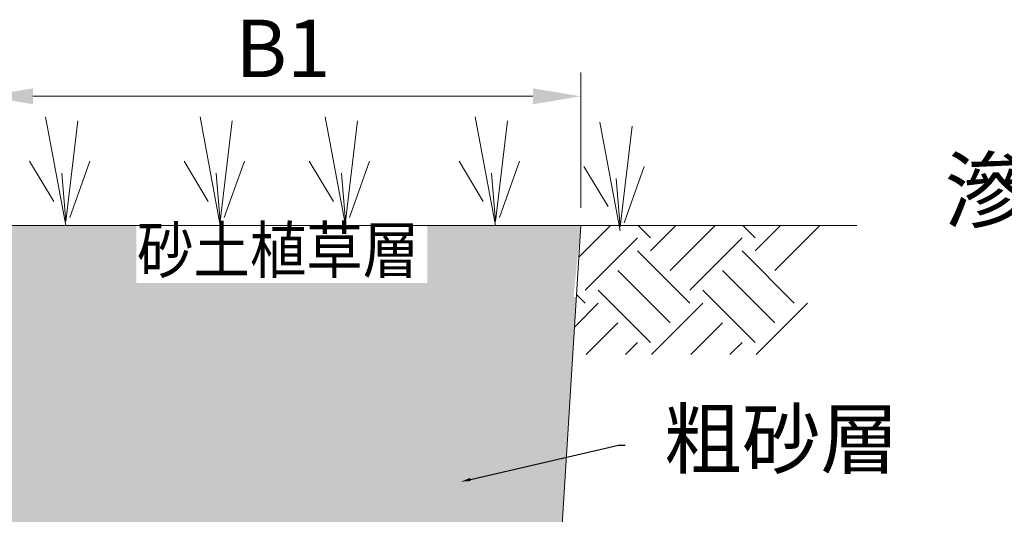
# Model space of a CAD drawing. Units: millimetres. Extents: x 998 to 1865, y 2742 to 3022.
# Drawn here: x 1425 to 1476, y 2941 to 2967 of the extents above; entities that cross this region are included whole.
import ezdxf
from ezdxf import colors
from ezdxf.entities.mleader import LeaderData, LeaderLine
from ezdxf.math import Vec2, Vec3

# ---------------------------------------------------------------- set-up
doc = ezdxf.new("R2010")
doc.units = ezdxf.units.MM
doc.styles.add('china', font='kaiu_0.ttf')
doc.styles.get("Standard").update_dxf_attribs({"font": 'txt.shx', "height": 3, "bigfont": 'chineset.shx'})

# ---------------------------------------------------------------- blocks, each defined once
blk = doc.blocks.new('265423s1dffg65s4df')
h = blk.add_hatch()
h.set_pattern_fill('AR-SAND', color=256, scale=0.01)
h.set_pattern_definition([(37.5, (-231.81833, -250.62548), (-0.016000313, 0.489413237), [0, -0.38608, 0, -0.4318, 0, -0.41275]), (7.5, (-231.8183, -250.6255), (0.44952328, 0.7168251), [0, -0.20828, 0, -0.34798, 0, -0.13335]), (327.5, (-232.13075, -250.6255), (0.79099237, 0.001437185), [0, -0.127, 0, -0.4572, 0, -0.5969]), (317.5, (-232.13075, -250.6255), (0.76355645, 0.22292932), [0, -0.0635, 0, -0.29972, 0, -0.3429])])
h.paths.add_polyline_path([(1236.95, 2713.668), (1237.335, 2717.401), (1226.074, 2717.401), (1226.066, 2717.335), (1226.06, 2717.401), (1212.753, 2717.401), (1212.745, 2717.335), (1212.739, 2717.401), (1206.234, 2717.401), (1206.62, 2713.668)])
h.paths.add_polyline_path([(1214.138, 2714.392), (1229.328, 2714.392), (1229.328, 2717.401), (1214.138, 2717.401)], flags=16)
h = blk.add_hatch()
h.set_pattern_fill('AR-CONC', color=256, scale=0.009)
h.set_pattern_definition([(50, (-73.741, 76.4523), (1.639662, -0.1434518), [0.17145, -1.88595]), (355, (-73.741, 76.4523), (-0.3171908, 1.7195116), [0.13716, -1.5087653]), (100.451445, (-73.6043, 76.4404), (1.3224712, 1.5760598), [0.1457101, -1.6028122]), (46.1842, (-73.741, 76.9095), (2.4397114, -0.378381), [0.257175, -2.828925]), (96.63556, (-73.5376, 76.878), (2.1366372, 2.2268351), [0.2185652, -2.4042205]), (351.18415, (-73.741, 76.9095), (2.1366372, 2.2268351), [0.2057397, -2.2631376]), (21, (-73.5124, 76.7952), (1.3645295, -0.9203868), [0.17145, -1.88595]), (326, (-73.5124, 76.7952), (0.5562183, 1.6576917), [0.13716, -1.50876]), (71.451445, (-73.3986, 76.7185), (1.9207478, 0.7373049), [0.1457101, -1.6028094]), (37.5, (-73.74096, 76.45233), (0.02779743, 0.76099535), [0, -1.490472, 0, -1.53162, 0, -1.514475]), (7.5, (-73.74096, 76.4523), (0.60137696, 0.90162517), [0, -0.873252, 0, -1.456182, 0, -0.577215]), (327.5, (-74.25074, 76.4523), (1.22031536, -0.0515587), [0, -0.5715, 0, -1.78308, 0, -2.36601]), (317.5, (-74.4793, 76.4523), (1.33316263, 0.2288384), [0, -0.74295, 0, -1.184148, 0, -1.68021])])
h.paths.add_polyline_path([(1237.103, 2713.668), (1206.466, 2713.668), (1208.172, 2686.256), (1214.948, 2686.256, -0.127678), (1213.834, 2690.292, -0.077535), (1214.185, 2692.817, -0.187121), (1217.888, 2697.57, -0.077535), (1220.251, 2698.528, -0.187121), (1226.218, 2697.698, -0.077535), (1228.23, 2696.131, -0.069911), (1229.569, 2694.238), (1235.918, 2694.629)])
h.paths.add_polyline_path([(1235.918, 2694.629), (1229.569, 2694.238, -0.115697), (1230.494, 2690.548, -0.077535), (1230.143, 2688.022, -0.057925), (1229.38, 2686.256), (1235.397, 2686.256)], flags=17)
at = {"lineweight": 9}
for p, q in [((1237.335, 2718.321), (1237.335, 2725.398)), ((1208.734, 2724.148), (1234.835, 2724.148)), ((1210.451, 2717.401), (1209.397, 2723.067)), ((1218.512, 2717.401), (1217.458, 2723.067)), ((1225.048, 2717.401), (1223.994, 2723.067)), ((1232.875, 2717.401), (1231.821, 2723.067)), ((1210.451, 2717.608), (1211.076, 2722.859)), ((1218.512, 2717.608), (1219.137, 2722.859)), ((1225.048, 2717.608), (1225.673, 2722.859)), ((1232.875, 2717.608), (1233.5, 2722.859)), ((1239.387, 2717.128), (1238.333, 2722.794)), ((1239.387, 2717.335), (1240.012, 2722.587)), ((1209.819, 2718.66), (1208.561, 2720.76)), ((1210.662, 2717.82), (1211.708, 2720.76)), ((1217.879, 2718.66), (1216.622, 2720.76)), ((1218.723, 2717.82), (1219.769, 2720.76)), ((1224.416, 2718.66), (1223.158, 2720.76)), ((1225.259, 2717.82), (1226.306, 2720.76)), ((1232.243, 2718.66), (1230.985, 2720.76)), ((1233.086, 2717.82), (1234.133, 2720.76)), ((1238.754, 2718.388), (1237.497, 2720.487)), ((1239.598, 2717.548), (1240.644, 2720.487)), ((1210.451, 2717.608), (1210.24, 2720.127)), ((1218.512, 2717.608), (1218.301, 2720.127)), ((1225.048, 2717.608), (1224.838, 2720.127)), ((1232.875, 2717.608), (1232.664, 2720.127)), ((1239.387, 2717.335), (1239.176, 2719.855)), ((1190.814, 2717.401), (1251.743, 2717.401))]:
    blk.add_line(p, q, dxfattribs=at)
at = {"color": 0, "lineweight": 9}
for p, q in [((1237.229, 2715.748), (1238.881, 2717.401)), ((1240.97, 2716.759), (1240.328, 2717.401)), ((1240.97, 2716.076), (1242.294, 2717.401)), ((1241.993, 2715.052), (1244.342, 2717.401)), ((1246.43, 2716.759), (1245.788, 2717.401)), ((1246.43, 2716.076), (1247.754, 2717.401)), ((1247.454, 2715.052), (1249.802, 2717.401)), ((1237.557, 2714.028), (1240.287, 2716.759)), ((1243.017, 2714.028), (1245.747, 2716.759)), ((1243.017, 2713.346), (1240.287, 2716.076)), ((1248.477, 2713.346), (1245.747, 2716.076)), ((1241.993, 2712.322), (1239.263, 2715.052)), ((1247.454, 2712.322), (1244.723, 2715.052)), ((1237.557, 2713.346), (1237.104, 2713.799)), ((1240.97, 2711.298), (1238.239, 2714.028)), ((1246.43, 2711.298), (1243.7, 2714.028)), ((1236.994, 2712.101), (1238.239, 2713.346)), ((1241.021, 2710.668), (1243.7, 2713.346)), ((1246.482, 2710.668), (1249.16, 2713.346)), ((1237.609, 2710.668), (1239.263, 2712.322)), ((1243.069, 2710.668), (1244.723, 2712.322)), ((1239.656, 2710.668), (1240.287, 2711.298)), ((1245.117, 2710.668), (1245.747, 2711.298))]:
    blk.add_line(p, q, dxfattribs=at)
at = {"lineweight": 9}
blk.add_lwpolyline([(1206.234, 2717.401), (1208.404, 2682.523), (1235.165, 2682.523), (1237.335, 2717.401)], dxfattribs=at)
for points in [[(1208.734, 2724.564), (1208.734, 2723.731), (1206.234, 2724.148)], [(1234.835, 2724.564), (1234.835, 2723.731), (1237.335, 2724.148)]]:
    blk.add_solid(points, dxfattribs=at)
at = {"lineweight": 9, "style": 'china', "width": 0.9}
blk.add_text('砂土植草層', height=2.4, dxfattribs=at).set_placement((1214.162, 2714.922))
at = {"lineweight": 9, "insert": (1221.785, 2726.648), "char_height": 3, "attachment_point": 5}
blk.add_mtext('{\\fDFKai-SB|b0|i0|c136|p65;B1}', dxfattribs=at)
ml = blk.add_multileader_mtext('Standard')
ml.set_content('{\\fDFKai-SB|b0|i0|c136|p65;粗砂層}', color=256)
ml.set_leader_properties()
ml.build(insert=Vec2(0, 0))
ml.multileader.update_dxf_attribs({"text_right_attachment_type": 6, "dogleg_length": 0.36, "arrow_head_size": 0.5})
ctx = ml.context
ctx.base_point, ctx.char_height, ctx.arrow_head_size, ctx.plane_origin = Vec3(1239.654, 2705.937), 3, 0.5, Vec3(1231.078, 2704.027)
ctx.right_attachment = 6
notes = []
notes.append((ctx, [(0, (1, 1, 0), (1239.294, 2705.937), (1, 0), 0.36, [(0, [(1231.078, 2704.027)], 0, [])])]))
ctx.mtext.insert, ctx.mtext.flow_direction = Vec3(1241.654, 2707.76), 5
for ctx, leaders in notes:
    for number, flags, end, landing, length, lines in leaders:
        leader = LeaderData()
        leader.index, (leader.has_last_leader_line, leader.has_dogleg_vector, leader.attachment_direction) = number, flags
        leader.last_leader_point, leader.dogleg_vector, leader.dogleg_length = Vec3(end), Vec3(landing), length
        for number, points, colour, breaks in lines:
            line = LeaderLine()
            line.index, line.vertices, line.color, line.breaks = number, Vec3.list(points), colors.encode_raw_color(colour), breaks
            leader.lines.append(line)
        ctx.leaders.append(leader)

msp = doc.modelspace()

# ---------------------------------------------------------------- block references
msp.add_blockref('265423s1dffg65s4df', (216.724, 238.951))

# ---------------------------------------------------------------- texts
at = {"insert": (1473.045, 2959.805), "char_height": 3.24, "attachment_point": 1}
msp.add_mtext_dynamic_manual_height_columns('{\\fPMingLiU|b0|i0|c136|p18;滲透網管透排水施工設計參考數據-重載車道(T-20*2台)}', width=159.97009, gutter_width=15, heights=[0], dxfattribs=at)

doc.saveas('drawing.dxf')
